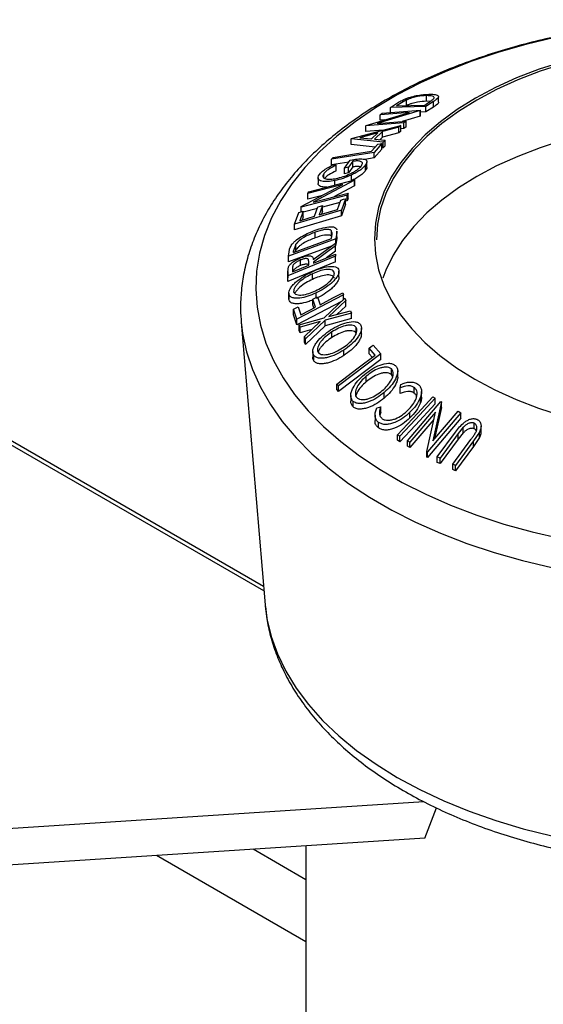
# Model space of a CAD drawing. Extents: x 5 to 292, y 5 to 205.
# Drawn here: x 199 to 209, y 113 to 131 of the extents above; entities that cross this region are included whole.
import ezdxf

# ---------------------------------------------------------------- set-up
doc = ezdxf.new("R2010")
doc.units = 0
doc.layers.get('0').update_dxf_attribs({"linetype": 'CONTINUOUS'})

msp = doc.modelspace()

# ---------------------------------------------------------------- linework, layer by layer
at = {"color": 7, "linetype": 'CONTINUOUS'}
for p, q in [((206.41, 129.2155), (206.41, 129.3175)), ((206.6331, 129.1963), (206.6331, 129.2981)), ((205.7569, 129.104), (205.8469, 129.1624)), ((206.4018, 129.1213), (205.7569, 129.104)), ((205.7569, 129.0019), (205.7569, 129.104)), ((205.8919, 129.1527), (205.8613, 129.1328)), ((205.8613, 129.1328), (206.3825, 129.1468)), ((206.0446, 129.2389), (205.8919, 129.1527)), ((205.8919, 129.1336), (205.8919, 129.1527)), ((206.0446, 129.1368), (206.0446, 129.2389)), ((206.3825, 129.1468), (206.4326, 129.1793)), ((206.5399, 129.2108), (206.4018, 129.1213)), ((206.4018, 129.0192), (206.4018, 129.1213)), ((206.5399, 129.1087), (206.4018, 129.0192)), ((206.4782, 129.2098), (206.41, 129.2155)), ((206.5399, 129.1087), (206.5399, 129.2108)), ((205.311, 128.7712), (206.101, 129.0107)), ((206.2938, 129.0453), (205.5126, 128.8093)), ((206.101, 129.0107), (205.5675, 128.9694)), ((205.5675, 128.9694), (205.6055, 128.9979)), ((205.5675, 128.8673), (205.5675, 128.9694)), ((205.6055, 128.9979), (206.3025, 129.0518)), ((206.2938, 128.9432), (205.9668, 128.8444)), ((206.3025, 129.0518), (206.2938, 129.0453)), ((206.2938, 128.9432), (206.2938, 129.0453)), ((206.3025, 128.9497), (206.2938, 128.9432)), ((206.3025, 128.9497), (206.3025, 129.0518)), ((206.4018, 129.0192), (206.3025, 129.0165)), ((205.0438, 128.5338), (205.9436, 128.7726)), ((205.9995, 128.8184), (205.3025, 128.7646)), ((205.3025, 128.7646), (205.311, 128.7712)), ((205.3025, 128.6625), (205.3025, 128.7646)), ((205.5126, 128.8093), (206.0395, 128.85)), ((205.6487, 128.8736), (205.5675, 128.8673)), ((205.9075, 128.7396), (205.6102, 128.6601)), ((205.9436, 128.7726), (205.9075, 128.7396)), ((205.9075, 128.6375), (205.9075, 128.7396)), ((205.9436, 128.6706), (205.9436, 128.7726)), ((205.9995, 128.7164), (205.9436, 128.712)), ((206.0395, 128.85), (205.9995, 128.8184)), ((205.9995, 128.7164), (205.9995, 128.8184)), ((206.0395, 128.748), (205.9995, 128.7164)), ((206.0395, 128.748), (206.0395, 128.85)), ((203.4444, 120.2758), (189.0067, 128.6105)), ((205.5236, 128.6372), (205.1972, 128.5497)), ((205.1972, 128.5497), (205.4083, 128.5284)), ((205.6216, 128.6872), (205.3025, 128.6625)), ((205.4083, 128.5284), (205.5236, 128.6372)), ((205.6102, 128.6601), (205.4649, 128.5229)), ((205.6102, 128.558), (205.5621, 128.5125)), ((205.6102, 128.558), (205.6102, 128.6601)), ((205.9075, 128.6375), (205.6102, 128.558)), ((205.9436, 128.6706), (205.9075, 128.6375)), ((203.4375, 120.3574), (189.3131, 128.5112)), ((205.0356, 128.5261), (205.0438, 128.5338)), ((205.0356, 128.424), (205.0356, 128.5261)), ((205.6186, 128.4659), (205.0356, 128.5261)), ((205.4754, 128.3786), (205.0356, 128.424)), ((205.4089, 128.3039), (205.5214, 128.4303)), ((205.5965, 128.4426), (205.4546, 128.2825)), ((205.4649, 128.5229), (205.6562, 128.5025)), ((205.5965, 128.3405), (205.5965, 128.4426)), ((205.6186, 128.3638), (205.5965, 128.3661)), ((205.6562, 128.5025), (205.6186, 128.4659)), ((205.6186, 128.3638), (205.6186, 128.4659)), ((205.6562, 128.4005), (205.6186, 128.3638)), ((205.6562, 128.4005), (205.6562, 128.5025)), ((205.4546, 128.2825), (204.6773, 128.1554)), ((204.6773, 128.1554), (204.7068, 128.1891)), ((205.4546, 128.1804), (205.2839, 128.1525)), ((205.5965, 128.3405), (205.4546, 128.1804)), ((205.4546, 128.1804), (205.4546, 128.2825)), ((204.6773, 128.0533), (204.6773, 128.1554)), ((204.9934, 128.105), (204.6773, 128.0533)), ((204.7215, 128.0625), (204.7614, 128.0485)), ((204.7614, 127.9465), (204.7614, 128.0485)), ((204.9136, 127.9943), (205.019, 128.1404)), ((204.991, 128.0103), (204.9136, 127.9943)), ((205.0689, 128.1187), (204.991, 128.0103)), ((205.0689, 128.0167), (204.991, 127.9082)), ((204.991, 127.9082), (204.991, 128.0103)), ((205.0689, 128.0167), (205.0689, 128.1187)), ((205.3007, 127.951), (205.3007, 128.0531)), ((205.3238, 128.0082), (205.3238, 128.1103)), ((204.4321, 127.8167), (204.4321, 127.7146)), ((204.5351, 127.8178), (204.5351, 127.892)), ((204.9136, 127.8922), (204.9136, 127.9943)), ((204.991, 127.9082), (204.9136, 127.8922)), ((205.042, 127.7658), (205.042, 127.8679)), ((204.1253, 127.2917), (204.8874, 127.6953)), ((204.8874, 127.6953), (204.2444, 127.5296)), ((204.2621, 127.5641), (205.1019, 127.7804)), ((205.0979, 127.7726), (204.3449, 127.3743)), ((205.0979, 127.6706), (204.721, 127.4712)), ((204.7418, 127.6877), (204.7418, 127.768)), ((205.1019, 127.7804), (205.0979, 127.7726)), ((205.0979, 127.6706), (205.0979, 127.7726)), ((205.1019, 127.6783), (205.0979, 127.6706)), ((205.1019, 127.6783), (205.1019, 127.7804)), ((204.9611, 127.5001), (204.1213, 127.2838)), ((204.2444, 127.5296), (204.2621, 127.5641)), ((204.2444, 127.4276), (204.2444, 127.5296)), ((204.512, 127.4965), (204.2444, 127.4276)), ((204.3449, 127.3743), (204.9797, 127.5378)), ((204.9797, 127.5378), (204.9611, 127.5001)), ((204.9611, 127.3981), (204.9611, 127.5001)), ((204.9797, 127.4357), (204.9797, 127.5378)), ((204.1213, 127.2838), (204.1253, 127.2917)), ((204.1213, 127.1944), (204.1213, 127.2838)), ((204.3693, 127.1145), (204.4297, 127.2854)), ((204.5132, 127.3104), (204.4528, 127.1395)), ((204.8317, 127.3647), (204.5132, 127.2827)), ((204.5132, 127.2083), (204.5132, 127.3104)), ((204.7875, 127.2397), (204.8479, 127.4106)), ((204.932, 127.4358), (204.8588, 127.2278)), ((204.932, 127.3337), (204.8588, 127.1257)), ((204.932, 127.3337), (204.932, 127.4358)), ((204.9611, 127.3981), (204.932, 127.3906)), ((204.9797, 127.4357), (204.9611, 127.3981)), ((204.8588, 127.2278), (204.0056, 126.9723)), ((204.0056, 126.9723), (204.0794, 127.1819)), ((204.8588, 127.1257), (204.0056, 126.8702)), ((204.1635, 127.2071), (204.1026, 127.0346)), ((204.1635, 127.105), (204.1429, 127.0467)), ((204.4202, 127.2587), (204.1635, 127.1926)), ((204.1635, 127.105), (204.1635, 127.2071)), ((204.5132, 127.2083), (204.4931, 127.1516)), ((204.8588, 127.1257), (204.8588, 127.2278)), ((204.0056, 126.8702), (204.0056, 126.9723)), ((204.3772, 126.7221), (204.3772, 126.8241)), ((204.68, 126.7477), (204.68, 126.8497)), ((204.6808, 126.7074), (204.687, 126.751)), ((204.7743, 126.8203), (204.7572, 126.7005)), ((204.7743, 126.8445), (204.7743, 126.8203)), ((204.7743, 126.7183), (204.7743, 126.8203)), ((204.7743, 126.7424), (204.7743, 126.7183)), ((204.7759, 126.7424), (204.7759, 126.8445)), ((204.7572, 126.7005), (203.8939, 126.3885)), ((204.6783, 126.5699), (203.8939, 126.2864)), ((203.983, 126.4552), (204.6808, 126.7074)), ((204.0279, 126.6059), (203.9867, 126.4818)), ((204.0279, 126.5039), (204.0279, 126.6059)), ((204.3461, 126.3243), (204.751, 126.6237)), ((204.7513, 126.5783), (204.3464, 126.2782)), ((204.751, 126.6237), (204.7513, 126.5783)), ((204.7513, 126.4763), (204.7513, 126.5783)), ((204.7743, 126.7183), (204.7572, 126.5985)), ((204.7572, 126.5985), (204.7572, 126.7005)), ((204.7528, 126.3855), (203.8798, 126.0271)), ((203.8939, 126.3885), (203.905, 126.4668)), ((203.8939, 126.2864), (203.8939, 126.3885)), ((203.9867, 126.4818), (203.983, 126.4552)), ((203.9867, 126.4565), (203.9867, 126.4818)), ((204.0279, 126.5039), (204.0157, 126.467)), ((204.7513, 126.4763), (204.5897, 126.3565)), ((204.7525, 126.4233), (204.7528, 126.3855)), ((204.7528, 126.2834), (204.7528, 126.3855)), ((204.7528, 126.2834), (203.8798, 125.925)), ((204.1103, 126.2151), (204.1103, 126.3172)), ((204.2617, 126.2218), (204.2624, 126.287)), ((204.3464, 126.2782), (204.3466, 126.2567)), ((203.8791, 126.1093), (203.8791, 125.9932)), ((203.8792, 126.1022), (203.8907, 126.1912)), ((203.8798, 126.0271), (203.8792, 126.1022)), ((203.8792, 126.0001), (203.8792, 126.1022)), ((203.8798, 125.925), (203.8798, 126.0271)), ((203.9645, 126.1661), (203.965, 126.1)), ((204.3301, 125.9635), (204.3301, 126.0655)), ((204.8147, 126.0083), (204.8147, 126.1104)), ((203.8798, 125.925), (203.8792, 126.0001)), ((203.9008, 125.7106), (203.9008, 125.6086)), ((203.9017, 125.5927), (203.9017, 125.6948)), ((204.8981, 125.6831), (204.0463, 125.2358)), ((204.3955, 125.6329), (204.3955, 125.7146)), ((204.8861, 125.7196), (204.8981, 125.6831)), ((204.8981, 125.581), (204.8981, 125.6831)), ((203.9017, 125.5927), (203.903, 125.6085)), ((204.8594, 125.5607), (204.0463, 125.1338)), ((204.3846, 125.4562), (204.3365, 125.602)), ((204.3365, 125.4999), (204.3365, 125.602)), ((204.3559, 125.4411), (204.3365, 125.4999)), ((204.4207, 125.6462), (204.4687, 125.5003)), ((204.5413, 125.259), (204.9214, 125.6195)), ((204.9405, 125.5783), (204.6313, 125.2841)), ((204.9214, 125.6195), (204.9405, 125.5783)), ((204.9405, 125.4763), (204.9405, 125.5783)), ((204.0463, 125.2358), (203.9863, 125.4182)), ((203.9863, 125.3161), (203.9863, 125.4182)), ((204.0463, 125.1338), (203.9863, 125.3161)), ((204.0702, 125.4622), (204.1183, 125.3164)), ((205.045, 125.3485), (204.5607, 125.2166)), ((204.6313, 125.2841), (205.0258, 125.3914)), ((204.9405, 125.4763), (204.7815, 125.3249)), ((205.0258, 125.3914), (205.045, 125.3485)), ((205.045, 125.2464), (205.045, 125.3485)), ((203.0284, 125.1958), (203.0298, 125.1795)), ((203.0298, 125.1795), (203.4662, 120.0186)), ((204.0463, 125.1338), (204.0463, 125.2358)), ((204.0861, 125.1314), (204.5413, 125.259)), ((204.1052, 125.0907), (204.0861, 125.1314)), ((204.0861, 125.0294), (204.0861, 125.1314)), ((204.4717, 125.1924), (204.1052, 125.0907)), ((204.1838, 124.9181), (204.4717, 125.1924)), ((204.5607, 125.2166), (204.203, 124.8753)), ((205.045, 125.2464), (204.5607, 125.1145)), ((204.5607, 125.1145), (204.5607, 125.2166)), ((204.1052, 124.9886), (204.0861, 125.0294)), ((204.1052, 124.9886), (204.1052, 125.0907)), ((204.3206, 125.0484), (204.1052, 124.9886)), ((204.5607, 125.1145), (204.203, 124.7733)), ((204.6855, 124.9023), (204.6855, 125.0044)), ((205.1299, 124.9817), (205.1299, 125.0837)), ((205.2253, 124.9673), (205.2253, 125.0694)), ((204.203, 124.8753), (204.1838, 124.9181)), ((204.1838, 124.816), (204.1838, 124.9181)), ((204.203, 124.7733), (204.1838, 124.816)), ((204.203, 124.7733), (204.203, 124.8753)), ((205.4375, 124.7637), (205.5798, 124.604)), ((204.3362, 124.6472), (204.3362, 124.5452)), ((205.5798, 124.604), (204.8041, 124.0186)), ((204.9021, 124.5706), (204.9021, 124.6727)), ((205.4753, 124.5811), (205.3626, 124.7072)), ((205.3626, 124.6052), (205.3626, 124.7072)), ((205.4208, 124.54), (205.3626, 124.6052)), ((205.5798, 124.5019), (205.5798, 124.604)), ((204.354, 124.4766), (204.354, 124.5787)), ((205.5798, 124.5019), (204.8041, 123.9165)), ((205.7731, 124.2269), (205.7731, 124.329)), ((205.7925, 124.1963), (205.7731, 124.2269)), ((205.8861, 124.1842), (205.8861, 124.2863)), ((204.8041, 124.0186), (204.7745, 124.0522)), ((204.7745, 123.9501), (204.7745, 124.0522)), ((205.3127, 124.0934), (205.3127, 124.1955)), ((205.9332, 123.982), (205.9422, 124.0441)), ((204.8041, 123.9165), (204.7745, 123.9501)), ((204.8041, 123.9165), (204.8041, 124.0186)), ((205.6412, 123.7954), (205.6412, 123.8974)), ((205.9332, 123.8799), (205.9332, 123.982)), ((206.1864, 123.8876), (206.1864, 123.9896)), ((206.3213, 123.8132), (206.3213, 123.9152)), ((205.0296, 123.8413), (205.0296, 123.7392)), ((205.0737, 123.6343), (205.0737, 123.7364)), ((206.0652, 123.0181), (206.6737, 123.7324)), ((206.3006, 123.7091), (206.3006, 123.8111)), ((206.6841, 123.7267), (206.5281, 123.0158)), ((206.5298, 123.8197), (206.573, 123.7919)), ((206.573, 123.6899), (206.573, 123.7919)), ((206.6737, 123.7324), (206.6841, 123.7267)), ((206.6841, 123.6246), (206.6841, 123.7267)), ((205.5056, 123.6187), (205.5786, 123.6365)), ((205.5786, 123.5344), (205.562, 123.4835)), ((205.5786, 123.5344), (205.5786, 123.6365)), ((206.1087, 123.4338), (206.1087, 123.5358)), ((206.5765, 123.54), (206.1106, 122.9931)), ((206.4171, 122.8197), (206.5765, 123.54)), ((207.0357, 123.5282), (206.4271, 122.8138)), ((206.5281, 123.0158), (206.988, 123.5558)), ((206.6841, 123.6246), (206.5582, 123.0512)), ((206.988, 123.5558), (207.0357, 123.5282)), ((207.0357, 123.4261), (207.0357, 123.5282)), ((205.4728, 123.486), (205.4728, 123.384)), ((205.5378, 123.2502), (205.5378, 123.3523)), ((206.546, 123.4021), (206.1106, 122.891)), ((207.0357, 123.4261), (206.4271, 122.7118)), ((207.2828, 123.2355), (207.2828, 123.3375)), ((206.609, 122.7243), (206.9402, 123.1717)), ((206.9903, 123.1488), (206.6591, 122.7013)), ((207.0813, 123.2623), (206.9903, 123.1488)), ((207.0813, 123.1602), (206.9903, 123.0467)), ((206.9903, 123.0467), (206.9903, 123.1488)), ((207.0813, 123.1602), (207.0813, 123.2623)), ((207.3787, 123.1755), (207.2724, 123.0149)), ((207.3787, 123.0734), (207.3787, 123.1755)), ((207.4075, 123.1837), (207.4075, 123.2857)), ((205.9258, 123.0993), (205.8826, 123.1271)), ((205.8826, 123.025), (205.8826, 123.1271)), ((205.9258, 122.9973), (205.8826, 123.025)), ((205.9258, 122.9973), (205.9258, 123.0993)), ((206.1106, 122.9931), (206.0652, 123.0181)), ((206.0652, 122.916), (206.0652, 123.0181)), ((206.1106, 122.891), (206.1106, 122.9931)), ((206.9903, 123.0467), (206.6591, 122.5993)), ((206.8911, 122.5919), (207.2223, 123.0394)), ((207.2724, 123.0149), (206.9412, 122.5676)), ((207.3787, 123.0734), (207.2724, 122.9129)), ((207.2724, 122.9129), (207.2724, 123.0149)), ((206.1106, 122.891), (206.0652, 122.916)), ((206.4271, 122.8138), (206.4171, 122.8197)), ((206.4171, 122.7176), (206.4171, 122.8197)), ((206.4271, 122.7118), (206.4271, 122.8138)), ((207.2724, 122.9129), (206.9412, 122.4655)), ((206.4271, 122.7118), (206.4171, 122.7176)), ((206.6591, 122.7013), (206.609, 122.7243)), ((206.609, 122.6222), (206.609, 122.7243)), ((206.6591, 122.5993), (206.609, 122.6222)), ((206.6591, 122.5993), (206.6591, 122.7013)), ((206.9412, 122.5676), (206.8911, 122.5919)), ((206.8911, 122.4899), (206.8911, 122.5919)), ((206.9412, 122.4655), (206.8911, 122.4899)), ((206.9412, 122.4655), (206.9412, 122.5676)), ((203.4662, 120.0186), (203.4684, 119.9939)), ((206.3648, 116.4266), (198.3338, 115.9061)), ((206.3845, 115.7605), (206.5932, 116.3147)), ((206.3845, 115.7605), (198.0762, 115.2221)), ((204.2089, 115.6196), (204.2089, 108.1908)), ((204.2089, 113.8691), (201.4828, 115.4429)), ((204.2089, 115.0027), (203.2483, 115.5573))]:
    msp.add_line(p, q, dxfattribs=at)
at = {"color": 7, "linetype": 'CONTINUOUS', "flags": 128}
for points in [[(208.7521, 130.3811), (208.2254, 130.254), (207.7147, 130.1066), (207.2224, 129.9397), (206.7508, 129.754), (206.3019, 129.5503), (205.8779, 129.3296), (205.4807, 129.0929), (205.1121, 128.8412), (204.7737, 128.5758), (204.4671, 128.2977), (204.1938, 128.0084), (203.9549, 127.7091), (203.7516, 127.4011), (203.5848, 127.0859), (203.4552, 126.7649), (203.3634, 126.4396), (203.3099, 126.1115), (203.2948, 125.782), (203.3184, 125.4527), (203.3803, 125.1251), (203.4805, 124.8006), (203.6184, 124.4808), (203.7933, 124.1671), (204.0046, 123.8609), (204.2512, 123.5637), (204.5319, 123.2767), (204.8456, 123.0013), (205.1908, 122.7388), (205.5659, 122.4903), (205.9692, 122.2571), (206.3988, 122.04), (206.8529, 121.8402), (207.3293, 121.6586), (207.8258, 121.4959), (208.3402, 121.353), (208.8702, 121.2305)], [(208.8982, 129.9376), (208.4673, 129.7986), (208.0566, 129.6406), (207.6687, 129.4644), (207.3059, 129.2712), (206.9705, 129.0621), (206.6645, 128.8385), (206.3899, 128.6018), (206.1483, 128.3533), (205.9412, 128.0946), (205.7699, 127.8274), (205.6354, 127.5532), (205.5386, 127.2738), (205.4801, 126.9909), (205.4603, 126.7062), (205.4792, 126.4214), (205.5367, 126.1384), (205.6325, 125.8589), (205.766, 125.5846), (205.9364, 125.3172), (206.1426, 125.0583), (206.3833, 124.8095), (206.6571, 124.5725), (206.9623, 124.3485), (207.297, 124.1391), (207.6591, 123.9455), (208.0465, 123.7688), (208.4566, 123.6103), (208.887, 123.4708)], [(208.9146, 129.9007), (208.4861, 129.7626), (208.0778, 129.6054), (207.6921, 129.4302), (207.3314, 129.2381), (206.998, 129.0303), (206.6938, 128.808), (206.4207, 128.5726), (206.1805, 128.3255), (205.9746, 128.0684), (205.8043, 127.8027), (205.6706, 127.5301), (205.5744, 127.2523), (205.5162, 126.971), (205.4965, 126.6879), (205.4964, 126.6843)], [(205.5214, 128.4303), (205.5635, 128.4372), (205.5965, 128.4426)], [(208.9146, 128.5048), (208.4861, 128.3666), (208.0778, 128.2095), (207.6921, 128.0343), (207.3314, 127.8422), (206.998, 127.6344), (206.6938, 127.4121), (206.4207, 127.1767), (206.1805, 126.9296), (205.9746, 126.6724), (205.8043, 126.4068), (205.6706, 126.1342), (205.6145, 125.9864)], [(204.7068, 128.1891), (205.1, 128.2534), (205.4089, 128.3039)], [(204.4297, 127.2854), (204.4764, 127.2994), (204.5132, 127.3104)], [(204.8479, 127.4106), (204.895, 127.4247), (204.932, 127.4358)], [(204.0794, 127.1819), (204.1265, 127.196), (204.1635, 127.2071)], [(204.1026, 127.0346), (204.2519, 127.0793), (204.3693, 127.1145)], [(204.4528, 127.1395), (204.6402, 127.1956), (204.7875, 127.2397)], [(204.3466, 126.2567), (204.5739, 126.35), (204.7525, 126.4233)], [(203.965, 126.1), (204.1311, 126.1682), (204.2617, 126.2218)], [(204.4687, 125.5003), (204.7025, 125.6231), (204.8861, 125.7196)], [(204.3365, 125.602), (204.3836, 125.6267), (204.4207, 125.6462)], [(203.9863, 125.4182), (204.0333, 125.4428), (204.0702, 125.4622)], [(204.1183, 125.3164), (204.2674, 125.3947), (204.3846, 125.4562)], [(203.0298, 125.1795), (203.0547, 124.9726), (203.1255, 124.642), (203.234, 124.3148), (203.3797, 123.9924), (203.562, 123.6763), (203.7801, 123.3679), (204.0331, 123.0684), (204.3197, 122.7793), (204.6389, 122.5017), (204.9891, 122.2369), (205.3689, 121.9861), (205.7765, 121.7503), (206.2103, 121.5306), (206.6683, 121.3279), (207.1485, 121.1431), (207.6487, 120.977), (208.167, 120.8304), (208.7008, 120.7039)], [(205.3626, 124.7072), (205.4046, 124.7389), (205.4375, 124.7637)], [(204.7745, 124.0522), (205.167, 124.3484), (205.4753, 124.5811)], [(205.8826, 123.1271), (206.245, 123.515), (206.5298, 123.8197)], [(206.573, 123.7919), (206.2105, 123.4041), (205.9258, 123.0993)], [(206.573, 123.6899), (206.2105, 123.302), (205.9258, 122.9973)], [(203.4684, 119.9939), (203.4989, 119.7673), (203.5755, 119.4435), (203.6901, 119.1235), (203.8423, 118.8087), (204.0313, 118.5007), (204.2563, 118.2009), (204.5162, 117.9106), (204.8099, 117.6312), (205.1358, 117.364), (205.4926, 117.1103), (205.8786, 116.8713), (206.2919, 116.648), (206.7307, 116.4415), (207.1928, 116.2528), (207.6762, 116.0827), (208.1785, 115.9321), (208.6975, 115.8016)]]:
    msp.add_lwpolyline(points, dxfattribs=at)
at = {"color": 7, "linetype": 'CONTINUOUS'}
for points, knots in [([(217.8208, 129.2415), (217.7502, 129.2815), (217.5461, 129.3972), (217.191, 129.5762), (216.7499, 129.7725), (216.2893, 129.9512), (215.8113, 130.1121), (215.3177, 130.2545), (214.8104, 130.378), (214.2915, 130.4823), (213.7629, 130.567), (213.2266, 130.6319), (212.6848, 130.6768), (212.1393, 130.7014), (211.5924, 130.7059), (211.0461, 130.69), (210.5024, 130.654), (209.9636, 130.5978), (209.4315, 130.5218), (208.9082, 130.426), (208.3958, 130.3109), (207.8961, 130.1768), (207.4111, 130.024), (206.9426, 129.853), (206.4924, 129.6643), (206.0624, 129.4585), (205.6543, 129.2361), (205.2696, 128.9978), (204.9103, 128.7444), (204.5778, 128.4767), (204.2739, 128.1957), (204, 127.9024), (203.7577, 127.5983), (203.5481, 127.2849), (203.3724, 126.9637), (203.2312, 126.6365), (203.1251, 126.3051), (203.0534, 125.9711), (203.0191, 125.6363), (203.0123, 125.3779), (203.0282, 125.2324), (203.0319, 125.1978)], [0, 0, 0, 0, 0.0141232, 0.0407794, 0.06742, 0.0940429, 0.1206447, 0.1472246, 0.1737835, 0.2003233, 0.2268466, 0.2533565, 0.2798562, 0.3063492, 0.3328392, 0.3593297, 0.3858235, 0.4123239, 0.4388347, 0.4653594, 0.4919018, 0.5184652, 0.5450527, 0.5716669, 0.5983096, 0.624981, 0.6516795, 0.6784003, 0.7051346, 0.7318615, 0.7585568, 0.7851883, 0.8117168, 0.8380991, 0.8642942, 0.8902716, 0.9160195, 0.9415507, 0.9669039, 0.9921395, 1, 1, 1, 1]), ([(206.0116, 129.253), (206.032, 129.261), (206.0729, 129.2769), (206.1563, 129.3025), (206.297, 129.335), (206.3907, 129.3407), (206.4531, 129.3445)], [0, 0, 0, 0, 0.1251184, 0.2498973, 0.5002762, 1, 1, 1, 1]), ([(206.41, 129.3175), (206.3585, 129.3144), (206.2812, 129.3097), (206.164, 129.2816), (206.0948, 129.2594), (206.0613, 129.2457), (206.0446, 129.2389)], [0, 0, 0, 0, 0.49893538, 0.74891908, 0.87469623, 1, 1, 1, 1]), ([(206.541, 129.2585), (206.5447, 129.2645), (206.5522, 129.2764), (206.5494, 129.2948), (206.5169, 129.3165), (206.4527, 129.3171), (206.41, 129.3175)], [0, 0, 0, 0, 0.12600427, 0.25173165, 0.50155725, 1, 1, 1, 1]), ([(206.4326, 129.1793), (206.4539, 129.193), (206.4964, 129.2203), (206.5261, 129.2458), (206.541, 129.2585)], [0, 0, 0, 0, 0.5019715, 1, 1, 1, 1]), ([(206.4531, 129.3445), (206.4877, 129.3443), (206.5566, 129.344), (206.6144, 129.3282), (206.6362, 129.3053), (206.6299, 129.2797), (206.5933, 129.2463), (206.5578, 129.2227), (206.5399, 129.2108)], [0, 0, 0, 0, 0.2500469, 0.4985592, 0.6245441, 0.7488971, 0.8735215, 1, 1, 1, 1]), ([(205.8469, 129.1624), (205.8713, 129.178), (205.9198, 129.2091), (205.9811, 129.2384), (206.0116, 129.253)], [0, 0, 0, 0, 0.5022475, 1, 1, 1, 1]), ([(206.41, 129.2155), (206.3585, 129.2123), (206.2812, 129.2076), (206.164, 129.1795), (206.0948, 129.1574), (206.0613, 129.1437), (206.0446, 129.1368)], [0, 0, 0, 0, 0.4989354, 0.7489191, 0.8746962, 1, 1, 1, 1]), ([(206.6317, 129.1964), (206.6307, 129.1899), (206.6284, 129.1753), (206.5923, 129.1437), (206.5574, 129.1204), (206.5399, 129.1087)], [0, 0, 0, 0, 0.2841996, 0.6427652, 1, 1, 1, 1]), ([(204.4549, 127.8746), (204.4687, 127.8912), (204.4962, 127.9245), (204.5857, 127.9925), (204.6672, 128.0345), (204.7215, 128.0625)], [0, 0, 0, 0, 0.2502999, 0.5003609, 1, 1, 1, 1]), ([(204.7614, 128.0485), (204.7164, 128.0253), (204.6486, 127.9903), (204.5727, 127.9341), (204.5476, 127.906), (204.5351, 127.892)], [0, 0, 0, 0, 0.4986126, 0.7498363, 1, 1, 1, 1]), ([(204.7657, 127.8051), (204.8062, 127.8152), (204.887, 127.8353), (204.996, 127.8781), (205.0805, 127.9216), (205.1393, 127.9589), (205.1914, 127.999), (205.2138, 128.0252), (205.225, 128.0383)], [0, 0, 0, 0, 0.2504976, 0.4989144, 0.6247168, 0.7505791, 0.8751799, 1, 1, 1, 1]), ([(205.019, 128.1404), (205.0633, 128.1484), (205.1517, 128.1644), (205.2452, 128.1652), (205.2994, 128.1505), (205.3245, 128.1293), (205.3253, 128.0954), (205.3089, 128.0672), (205.3007, 128.0531)], [0, 0, 0, 0, 0.2507762, 0.4991971, 0.6245174, 0.7495512, 0.8743325, 1, 1, 1, 1]), ([(205.3007, 128.0531), (205.2876, 128.0367), (205.2614, 128.0041), (205.1973, 127.9531), (205.1222, 127.9067), (205.0688, 127.8809), (205.042, 127.8679)], [0, 0, 0, 0, 0.2503771, 0.4999842, 0.7494278, 1, 1, 1, 1]), ([(205.225, 128.0383), (205.2308, 128.0477), (205.2423, 128.0665), (205.2436, 128.0896), (205.2324, 128.1066), (205.2045, 128.1217), (205.1516, 128.1287), (205.0965, 128.122), (205.0689, 128.1187)], [0, 0, 0, 0, 0.1253285, 0.2501708, 0.3752249, 0.5004986, 0.7496901, 1, 1, 1, 1]), ([(205.2205, 128.0093), (205.2172, 128.0113), (205.2009, 128.0214), (205.151, 128.0262), (205.0963, 128.0199), (205.0689, 128.0167)], [0, 0, 0, 0, 0.1114261, 0.5547183, 1, 1, 1, 1]), ([(205.3208, 128.0082), (205.3214, 128.0029), (205.3234, 127.987), (205.3098, 127.9654), (205.3007, 127.951)], [0, 0, 0, 0, 0.3315538, 1, 1, 1, 1]), ([(204.7418, 127.768), (204.6959, 127.7604), (204.6044, 127.745), (204.5113, 127.7503), (204.4575, 127.7698), (204.4327, 127.7944), (204.4293, 127.83), (204.4464, 127.8597), (204.4549, 127.8746)], [0, 0, 0, 0, 0.2501337, 0.4982399, 0.6236679, 0.7491643, 0.8743389, 1, 1, 1, 1]), ([(204.5351, 127.892), (204.5288, 127.8803), (204.5162, 127.8568), (204.5212, 127.8295), (204.5397, 127.809), (204.581, 127.7919), (204.6557, 127.7874), (204.7289, 127.7992), (204.7657, 127.8051)], [0, 0, 0, 0, 0.1241999, 0.2486437, 0.3749622, 0.5011872, 0.749476, 1, 1, 1, 1]), ([(204.7614, 127.9465), (204.7163, 127.9231), (204.6487, 127.888), (204.5791, 127.8373), (204.5587, 127.8148), (204.551, 127.8064)], [0, 0, 0, 0, 0.5556503, 0.8329767, 1, 1, 1, 1]), ([(205.042, 127.8679), (204.9902, 127.8458), (204.8866, 127.8016), (204.7901, 127.7792), (204.7418, 127.768)], [0, 0, 0, 0, 0.4996777, 1, 1, 1, 1]), ([(205.3007, 127.951), (205.2876, 127.9346), (205.2614, 127.902), (205.1973, 127.8511), (205.1222, 127.8047), (205.0688, 127.7788), (205.042, 127.7658)], [0, 0, 0, 0, 0.2503771, 0.4999842, 0.7494278, 1, 1, 1, 1]), ([(204.5912, 127.6489), (204.5582, 127.6489), (204.5056, 127.6489), (204.4582, 127.6683), (204.4339, 127.6881), (204.4347, 127.7076), (204.435, 127.7147)], [0, 0, 0, 0, 0.3939977, 0.6290174, 0.8641756, 1, 1, 1, 1]), ([(204.3815, 126.8604), (204.4302, 126.8765), (204.5272, 126.9087), (204.6412, 126.9263), (204.7179, 126.9222), (204.7624, 126.9043), (204.7703, 126.8783), (204.7743, 126.8654)], [0, 0, 0, 0, 0.2865804, 0.5712824, 0.7157554, 0.8579868, 1, 1, 1, 1]), ([(203.9534, 126.599), (203.9657, 126.6133), (203.9903, 126.6419), (204.0542, 126.6963), (204.1835, 126.7816), (204.3024, 126.8289), (204.3815, 126.8604)], [0, 0, 0, 0, 0.1251749, 0.2498276, 0.5006843, 1, 1, 1, 1]), ([(204.3772, 126.8241), (204.3118, 126.7981), (204.2137, 126.759), (204.1078, 126.6874), (204.0563, 126.6417), (204.0374, 126.6179), (204.0279, 126.6059)], [0, 0, 0, 0, 0.49891955, 0.7489212, 0.87470185, 1, 1, 1, 1]), ([(204.68, 126.8497), (204.6734, 126.8553), (204.6604, 126.8664), (204.6195, 126.8765), (204.5286, 126.8731), (204.4378, 126.8437), (204.3772, 126.8241)], [0, 0, 0, 0, 0.1253009, 0.2504487, 0.5004365, 1, 1, 1, 1]), ([(204.68, 126.7477), (204.6734, 126.7532), (204.6604, 126.7643), (204.6195, 126.7745), (204.5286, 126.7711), (204.4378, 126.7417), (204.3772, 126.7221)], [0, 0, 0, 0, 0.1253009, 0.2504487, 0.5004365, 1, 1, 1, 1]), ([(204.687, 126.751), (204.6896, 126.7693), (204.695, 126.8059), (204.685, 126.8352), (204.68, 126.8497)], [0, 0, 0, 0, 0.50171572, 1, 1, 1, 1]), ([(203.905, 126.4668), (203.908, 126.4877), (203.9142, 126.5295), (203.9404, 126.5759), (203.9534, 126.599)], [0, 0, 0, 0, 0.50204411, 1, 1, 1, 1]), ([(204.3772, 126.7221), (204.3118, 126.696), (204.2137, 126.657), (204.1078, 126.5853), (204.0563, 126.5397), (204.0374, 126.5158), (204.0279, 126.5039)], [0, 0, 0, 0, 0.4989195, 0.7489212, 0.8747019, 1, 1, 1, 1]), ([(204.1101, 126.3555), (204.1394, 126.3664), (204.1975, 126.388), (204.2675, 126.3992), (204.3097, 126.3906), (204.3385, 126.3691), (204.343, 126.3423), (204.3461, 126.3243)], [0, 0, 0, 0, 0.25112583, 0.49901624, 0.62280591, 0.74682942, 1, 1, 1, 1]), ([(203.8907, 126.1912), (203.8951, 126.1995), (203.9037, 126.2161), (203.9329, 126.2496), (203.9802, 126.2879), (204.0439, 126.3267), (204.088, 126.3459), (204.1101, 126.3555)], [0, 0, 0, 0, 0.125061, 0.2499719, 0.4997352, 0.7495212, 1, 1, 1, 1]), ([(204.1103, 126.3172), (204.0907, 126.3083), (204.0612, 126.2948), (204.0244, 126.2708), (203.9991, 126.2506), (203.9785, 126.2281), (203.9651, 126.1983), (203.9647, 126.179), (203.9645, 126.1661)], [0, 0, 0, 0, 0.2488064, 0.3738468, 0.499091, 0.6242087, 0.749169, 1, 1, 1, 1]), ([(204.1103, 126.2151), (204.0907, 126.2062), (204.0612, 126.1928), (204.0244, 126.1687), (203.999, 126.1485), (203.979, 126.1262), (203.9702, 126.1099), (203.9693, 126.1025), (203.9693, 126.1018)], [0, 0, 0, 0, 0.32598278, 0.48980897, 0.65390227, 0.81782972, 0.98155101, 1, 1, 1, 1]), ([(204.2624, 126.287), (204.2617, 126.2998), (204.2605, 126.319), (204.2457, 126.3375), (204.2248, 126.343), (204.1989, 126.3424), (204.1611, 126.3358), (204.1304, 126.3246), (204.1103, 126.3172)], [0, 0, 0, 0, 0.2507209, 0.3759679, 0.5009647, 0.6201516, 0.7501351, 1, 1, 1, 1]), ([(204.256, 126.2195), (204.2559, 126.22), (204.2548, 126.2265), (204.2451, 126.2351), (204.225, 126.241), (204.1989, 126.2403), (204.1611, 126.2338), (204.1304, 126.2225), (204.1103, 126.2151)], [0, 0, 0, 0, 0.0132165, 0.178164, 0.3427819, 0.4997484, 0.6709337, 1, 1, 1, 1]), ([(204.3234, 126.1025), (204.3741, 126.1242), (204.475, 126.1673), (204.6232, 126.2016), (204.7353, 126.2026), (204.7964, 126.1697), (204.8081, 126.1401), (204.8139, 126.1252)], [0, 0, 0, 0, 0.2505189, 0.4989719, 0.7490692, 0.8742662, 1, 1, 1, 1]), ([(203.9017, 125.6948), (203.9016, 125.7123), (203.9014, 125.7473), (203.9302, 125.8079), (203.9788, 125.8674), (204.0571, 125.9421), (204.1731, 126.0261), (204.2731, 126.077), (204.3234, 126.1025)], [0, 0, 0, 0, 0.125267, 0.2496637, 0.3748971, 0.5006121, 0.7491835, 1, 1, 1, 1]), ([(204.3301, 126.0655), (204.2899, 126.045), (204.2096, 126.004), (204.1157, 125.9371), (204.0528, 125.8767), (204.0149, 125.8287), (203.9882, 125.7795), (203.9871, 125.7507), (203.9865, 125.7364)], [0, 0, 0, 0, 0.2499794, 0.4991031, 0.6244437, 0.7495785, 0.8750422, 1, 1, 1, 1]), ([(204.7297, 126.0846), (204.7246, 126.0965), (204.7142, 126.1202), (204.6756, 126.1391), (204.6278, 126.147), (204.5542, 126.1431), (204.4527, 126.118), (204.3709, 126.083), (204.3301, 126.0655)], [0, 0, 0, 0, 0.126073, 0.2517211, 0.3765314, 0.502073, 0.7515414, 1, 1, 1, 1]), ([(204.7297, 125.9825), (204.7246, 125.9944), (204.7142, 126.0181), (204.6756, 126.037), (204.6278, 126.0449), (204.5542, 126.041), (204.4527, 126.0159), (204.3709, 125.9809), (204.3301, 125.9635)], [0, 0, 0, 0, 0.126073, 0.2517211, 0.3765314, 0.502073, 0.7515414, 1, 1, 1, 1]), ([(204.3887, 125.7541), (204.429, 125.7747), (204.5093, 125.8156), (204.6193, 125.8969), (204.6957, 125.9759), (204.7291, 126.0419), (204.7295, 126.0703), (204.7297, 126.0846)], [0, 0, 0, 0, 0.2507118, 0.499895, 0.7496662, 0.874756, 1, 1, 1, 1]), ([(204.8139, 126.1252), (204.8139, 126.1076), (204.8138, 126.0726), (204.7841, 126.0112), (204.7358, 125.9513), (204.6585, 125.876), (204.5445, 125.7911), (204.4453, 125.7402), (204.3955, 125.7146)], [0, 0, 0, 0, 0.125312, 0.2499848, 0.375356, 0.5008378, 0.7492752, 1, 1, 1, 1]), ([(204.3301, 125.9635), (204.2899, 125.9429), (204.2097, 125.9019), (204.1153, 125.835), (204.0534, 125.7747), (204.0199, 125.735), (204.0089, 125.7116), (204.0055, 125.7041)], [0, 0, 0, 0, 0.3093979, 0.6177367, 0.7728699, 0.9277485, 1, 1, 1, 1]), ([(204.8125, 126.0084), (204.8123, 125.9955), (204.8118, 125.9651), (204.7839, 125.909), (204.7358, 125.8491), (204.6582, 125.7736), (204.5442, 125.6888), (204.445, 125.6379), (204.3955, 125.6125)], [0, 0, 0, 0, 0.0944077, 0.2236697, 0.3533815, 0.4834034, 0.7420829, 1, 1, 1, 1]), ([(204.3955, 125.7146), (204.3451, 125.6932), (204.2446, 125.6504), (204.1198, 125.6221), (204.0283, 125.6172), (203.9675, 125.6259), (203.9195, 125.6501), (203.9077, 125.6799), (203.9017, 125.6948)], [0, 0, 0, 0, 0.2495868, 0.4977541, 0.6233309, 0.748597, 0.8740054, 1, 1, 1, 1]), ([(203.9865, 125.7364), (203.9916, 125.7244), (204.0017, 125.7005), (204.0418, 125.6822), (204.0906, 125.6747), (204.1646, 125.678), (204.2663, 125.7016), (204.3479, 125.7367), (204.3887, 125.7541)], [0, 0, 0, 0, 0.1256544, 0.2511074, 0.3761616, 0.5016282, 0.7512145, 1, 1, 1, 1]), ([(204.3365, 125.5894), (204.3057, 125.5765), (204.2246, 125.5426), (204.1191, 125.52), (204.0276, 125.5152), (203.9669, 125.524), (203.9194, 125.5483), (203.9076, 125.5779), (203.9017, 125.5927)], [0, 0, 0, 0, 0.1689844, 0.4452243, 0.58423, 0.7228785, 0.8615422, 1, 1, 1, 1]), ([(204.6624, 125.0396), (204.711, 125.0685), (204.8078, 125.1261), (204.962, 125.1819), (205.0886, 125.1996), (205.1708, 125.1767), (205.1959, 125.1499), (205.2085, 125.1364)], [0, 0, 0, 0, 0.250668, 0.4991764, 0.7492877, 0.8743351, 1, 1, 1, 1]), ([(205.1299, 125.0837), (205.1194, 125.0946), (205.0985, 125.1163), (205.0472, 125.1289), (204.9898, 125.1293), (204.9081, 125.1144), (204.8031, 125.0742), (204.7247, 125.0276), (204.6855, 125.0044)], [0, 0, 0, 0, 0.1260552, 0.2516898, 0.3763997, 0.5019505, 0.7514393, 1, 1, 1, 1]), ([(205.2085, 125.1364), (205.2155, 125.1194), (205.2296, 125.0855), (205.2213, 125.0215), (205.1911, 124.9559), (205.1343, 124.8707), (205.0398, 124.7702), (204.9481, 124.7053), (204.9021, 124.6727)], [0, 0, 0, 0, 0.1252383, 0.2498599, 0.3751925, 0.5007777, 0.7493948, 1, 1, 1, 1]), ([(204.354, 124.5787), (204.3467, 124.5956), (204.3321, 124.6294), (204.3396, 124.6927), (204.3699, 124.7578), (204.4271, 124.8425), (204.5236, 124.9422), (204.616, 125.007), (204.6624, 125.0396)], [0, 0, 0, 0, 0.1255191, 0.2500137, 0.3752703, 0.5010429, 0.7495117, 1, 1, 1, 1]), ([(204.6855, 125.0044), (204.6484, 124.9782), (204.5742, 124.9259), (204.4955, 124.8463), (204.4496, 124.7778), (204.4266, 124.7255), (204.4166, 124.6737), (204.4272, 124.6458), (204.4326, 124.6319)], [0, 0, 0, 0, 0.2499374, 0.4990521, 0.6244155, 0.7495362, 0.8750238, 1, 1, 1, 1]), ([(205.1299, 124.9817), (205.1194, 124.9925), (205.0985, 125.0143), (205.0472, 125.0268), (204.9898, 125.0272), (204.9081, 125.0124), (204.8031, 124.9721), (204.7247, 124.9255), (204.6855, 124.9023)], [0, 0, 0, 0, 0.1260552, 0.2516898, 0.3763997, 0.5019505, 0.7514393, 1, 1, 1, 1]), ([(204.8789, 124.7104), (204.9161, 124.7365), (204.9902, 124.7888), (205.0818, 124.8849), (205.1355, 124.9734), (205.1467, 125.0425), (205.1355, 125.07), (205.1299, 125.0837)], [0, 0, 0, 0, 0.2506833, 0.499891, 0.7496718, 0.8747482, 1, 1, 1, 1]), ([(205.2232, 124.9674), (205.2225, 124.9515), (205.2209, 124.9151), (205.1905, 124.8534), (205.1343, 124.7683), (205.0394, 124.6678), (204.9478, 124.603), (204.9021, 124.5706)], [0, 0, 0, 0, 0.1148945, 0.2628119, 0.4110521, 0.705959, 1, 1, 1, 1]), ([(204.6855, 124.9023), (204.6483, 124.8761), (204.574, 124.8238), (204.4959, 124.7442), (204.4507, 124.6786), (204.4382, 124.6467), (204.4325, 124.6321)], [0, 0, 0, 0, 0.3428806, 0.6846328, 0.8566146, 1, 1, 1, 1]), ([(204.9021, 124.6727), (204.8538, 124.6441), (204.7574, 124.5872), (204.628, 124.5404), (204.5271, 124.5222), (204.4552, 124.5217), (204.3921, 124.5384), (204.3667, 124.5652), (204.354, 124.5787)], [0, 0, 0, 0, 0.2497496, 0.4979008, 0.623505, 0.7488726, 0.8742027, 1, 1, 1, 1]), ([(204.4326, 124.6319), (204.4433, 124.6212), (204.4647, 124.5999), (204.5168, 124.5879), (204.5746, 124.5877), (204.6565, 124.6018), (204.7616, 124.641), (204.8398, 124.6873), (204.8789, 124.7104)], [0, 0, 0, 0, 0.1260104, 0.2515906, 0.3761413, 0.5016526, 0.7512356, 1, 1, 1, 1]), ([(204.354, 124.4766), (204.3452, 124.4931), (204.3342, 124.5137), (204.3379, 124.5398), (204.3386, 124.5451)], [0, 0, 0, 0, 0.7984397, 1, 1, 1, 1]), ([(204.9021, 124.5706), (204.8537, 124.542), (204.7571, 124.4849), (204.6273, 124.4381), (204.5263, 124.42), (204.4546, 124.4197), (204.3919, 124.4365), (204.3666, 124.4632), (204.354, 124.4766)], [0, 0, 0, 0, 0.2501696, 0.4993419, 0.6247413, 0.7499234, 0.8750124, 1, 1, 1, 1]), ([(205.2773, 124.2268), (205.3219, 124.2613), (205.4106, 124.3299), (205.5625, 124.4041), (205.6952, 124.437), (205.7914, 124.4253), (205.8262, 124.402), (205.8436, 124.3903)], [0, 0, 0, 0, 0.2507452, 0.4993416, 0.7495585, 0.8746023, 1, 1, 1, 1]), ([(205.0737, 123.7364), (205.061, 123.7521), (205.0357, 123.7835), (205.0258, 123.8465), (205.0399, 123.9142), (205.0781, 124.0043), (205.1544, 124.1139), (205.2363, 124.1891), (205.2773, 124.2268)], [0, 0, 0, 0, 0.1254122, 0.2499195, 0.3751591, 0.5007705, 0.7492563, 1, 1, 1, 1]), ([(205.7731, 124.329), (205.7585, 124.3382), (205.7294, 124.3565), (205.67, 124.3623), (205.6075, 124.3555), (205.5228, 124.331), (205.4202, 124.2786), (205.3485, 124.2232), (205.3127, 124.1955)], [0, 0, 0, 0, 0.1260742, 0.2517358, 0.3765934, 0.5021529, 0.751563, 1, 1, 1, 1]), ([(205.7731, 124.2269), (205.7585, 124.2361), (205.7294, 124.2545), (205.67, 124.2602), (205.6075, 124.2534), (205.5228, 124.2289), (205.4202, 124.1765), (205.3485, 124.1211), (205.3127, 124.0934)], [0, 0, 0, 0, 0.1260742, 0.2517358, 0.3765934, 0.5021529, 0.751563, 1, 1, 1, 1]), ([(205.6055, 123.9313), (205.6385, 123.9617), (205.7042, 124.0221), (205.7766, 124.1277), (205.8103, 124.2213), (205.803, 124.2905), (205.7831, 124.3161), (205.7731, 124.329)], [0, 0, 0, 0, 0.2506879, 0.4998919, 0.7496678, 0.8747604, 1, 1, 1, 1]), ([(205.8436, 124.3903), (205.8561, 124.3745), (205.8812, 124.3429), (205.8897, 124.2789), (205.8753, 124.2107), (205.8373, 124.1202), (205.7628, 124.0101), (205.6818, 123.9351), (205.6412, 123.8974)], [0, 0, 0, 0, 0.1254441, 0.2502341, 0.3756306, 0.5010887, 0.7494995, 1, 1, 1, 1]), ([(205.3127, 124.1955), (205.2798, 124.1652), (205.2141, 124.1047), (205.1516, 124.0168), (205.121, 123.9439), (205.1108, 123.8897), (205.1146, 123.8376), (205.1342, 123.8115), (205.144, 123.7985)], [0, 0, 0, 0, 0.2498331, 0.4990019, 0.6243891, 0.7494868, 0.8750001, 1, 1, 1, 1]), ([(205.3127, 124.0934), (205.2797, 124.0631), (205.2136, 124.0026), (205.1533, 123.9149), (205.1258, 123.8576), (205.1222, 123.8372), (205.1218, 123.8349)], [0, 0, 0, 0, 0.3898826, 0.7787284, 0.9744042, 1, 1, 1, 1]), ([(205.8847, 124.1841), (205.8851, 124.1815), (205.889, 124.1594), (205.8741, 124.1094), (205.8389, 124.0193), (205.7623, 123.9077), (205.6815, 123.8328), (205.6412, 123.7954)], [0, 0, 0, 0, 0.0208529, 0.1756706, 0.3484969, 0.6747607, 1, 1, 1, 1]), ([(205.9422, 124.0441), (205.9699, 124.055), (206.0251, 124.0768), (206.1099, 124.0918), (206.1909, 124.0856), (206.2325, 124.0624), (206.2534, 124.0508)], [0, 0, 0, 0, 0.24975492, 0.49865366, 0.7485875, 1, 1, 1, 1]), ([(206.2534, 124.0508), (206.2694, 124.0367), (206.3013, 124.0086), (206.3226, 123.9478), (206.3218, 123.8803), (206.3077, 123.8342), (206.3006, 123.8111)], [0, 0, 0, 0, 0.250551, 0.5004375, 0.7497178, 1, 1, 1, 1]), ([(205.6412, 123.8974), (205.597, 123.8633), (205.5088, 123.7953), (205.3819, 123.7337), (205.2778, 123.7029), (205.2, 123.6932), (205.1268, 123.7017), (205.0914, 123.7248), (205.0737, 123.7364)], [0, 0, 0, 0, 0.2495343, 0.4975224, 0.6230389, 0.7484252, 0.8738849, 1, 1, 1, 1]), ([(205.144, 123.7985), (205.1586, 123.7894), (205.1879, 123.7711), (205.2479, 123.7659), (205.3105, 123.773), (205.3953, 123.7972), (205.4981, 123.8486), (205.5698, 123.9038), (205.6055, 123.9313)], [0, 0, 0, 0, 0.1260335, 0.2516091, 0.3761032, 0.5016129, 0.7512257, 1, 1, 1, 1]), ([(206.1864, 123.9896), (206.1697, 123.999), (206.1361, 124.0178), (206.0471, 124.0217), (205.9787, 123.9979), (205.9332, 123.982)], [0, 0, 0, 0, 0.2501219, 0.5006717, 1, 1, 1, 1]), ([(206.1864, 123.8876), (206.1697, 123.897), (206.1361, 123.9157), (206.0471, 123.9197), (205.9787, 123.8958), (205.9332, 123.8799)], [0, 0, 0, 0, 0.2501219, 0.5006717, 1, 1, 1, 1]), ([(206.0725, 123.5738), (206.1035, 123.6069), (206.1654, 123.673), (206.2177, 123.7679), (206.2394, 123.8448), (206.2422, 123.9017), (206.2251, 123.9531), (206.1993, 123.9774), (206.1864, 123.9896)], [0, 0, 0, 0, 0.2500373, 0.4978781, 0.623252, 0.7488875, 0.8742142, 1, 1, 1, 1]), ([(206.2309, 123.8217), (206.2283, 123.831), (206.2209, 123.8575), (206.2, 123.8758), (206.1864, 123.8876)], [0, 0, 0, 0, 0.3522021, 1, 1, 1, 1]), ([(205.0737, 123.6343), (205.0605, 123.6499), (205.0356, 123.6796), (205.0323, 123.7201), (205.0308, 123.7393)], [0, 0, 0, 0, 0.5265968, 1, 1, 1, 1]), ([(205.6412, 123.7954), (205.5969, 123.7612), (205.5084, 123.6929), (205.381, 123.6313), (205.2768, 123.6006), (205.1992, 123.5911), (205.1264, 123.5998), (205.0912, 123.6228), (205.0737, 123.6343)], [0, 0, 0, 0, 0.2501402, 0.4992963, 0.6246996, 0.7498899, 0.8749939, 1, 1, 1, 1]), ([(206.3006, 123.8111), (206.2776, 123.7619), (206.2317, 123.6633), (206.1497, 123.5783), (206.1087, 123.5358)], [0, 0, 0, 0, 0.49958711, 1, 1, 1, 1]), ([(206.3006, 123.7091), (206.2776, 123.6598), (206.2317, 123.5612), (206.1497, 123.4763), (206.1087, 123.4338)], [0, 0, 0, 0, 0.49958711, 1, 1, 1, 1]), ([(206.3187, 123.8132), (206.3191, 123.8015), (206.3204, 123.7678), (206.3084, 123.7323), (206.3006, 123.7091)], [0, 0, 0, 0, 0.3446863, 1, 1, 1, 1]), ([(205.5378, 123.3523), (205.5207, 123.3681), (205.4864, 123.3998), (205.4695, 123.4688), (205.4758, 123.5433), (205.4957, 123.5935), (205.5056, 123.6187)], [0, 0, 0, 0, 0.2496228, 0.4995178, 0.7492135, 1, 1, 1, 1]), ([(206.1087, 123.5358), (206.0668, 123.4987), (205.9835, 123.4248), (205.8574, 123.3566), (205.752, 123.3226), (205.6719, 123.3105), (205.5965, 123.3197), (205.5574, 123.3414), (205.5378, 123.3523)], [0, 0, 0, 0, 0.2502427, 0.4981863, 0.6235928, 0.7491848, 0.8743353, 1, 1, 1, 1]), ([(205.5786, 123.6365), (205.5711, 123.6161), (205.5561, 123.5754), (205.5492, 123.5143), (205.5644, 123.4585), (205.5911, 123.4316), (205.6045, 123.4182)], [0, 0, 0, 0, 0.2493561, 0.4984322, 0.7489139, 1, 1, 1, 1]), ([(205.6045, 123.4182), (205.6207, 123.4099), (205.6531, 123.3933), (205.7153, 123.389), (205.7802, 123.3973), (205.867, 123.4249), (205.9698, 123.4825), (206.0381, 123.5432), (206.0725, 123.5738)], [0, 0, 0, 0, 0.1238799, 0.2475944, 0.3732273, 0.4994616, 0.7485637, 1, 1, 1, 1]), ([(205.5378, 123.2502), (205.5211, 123.2661), (205.4875, 123.2979), (205.4708, 123.3483), (205.4742, 123.3784), (205.4748, 123.3839)], [0, 0, 0, 0, 0.45011079, 0.90071231, 1, 1, 1, 1]), ([(206.1087, 123.4338), (206.0668, 123.3966), (205.9833, 123.3226), (205.857, 123.2544), (205.7516, 123.2204), (205.6716, 123.2085), (205.5964, 123.2177), (205.5574, 123.2394), (205.5378, 123.2502)], [0, 0, 0, 0, 0.25035324, 0.49907558, 0.62420158, 0.74959041, 0.87467501, 1, 1, 1, 1]), ([(206.9402, 123.1717), (206.9889, 123.2375), (207.0499, 123.3198), (207.1567, 123.3896), (207.2149, 123.4154), (207.2779, 123.4259), (207.3141, 123.4149), (207.3322, 123.4094)], [0, 0, 0, 0, 0.498787, 0.6243182, 0.7496135, 0.8743805, 1, 1, 1, 1]), ([(207.2828, 123.3375), (207.2747, 123.3404), (207.2586, 123.3463), (207.2212, 123.3461), (207.1739, 123.3323), (207.1233, 123.3016), (207.0953, 123.2754), (207.0813, 123.2623)], [0, 0, 0, 0, 0.1253676, 0.2507686, 0.500274, 0.7495317, 1, 1, 1, 1]), ([(207.2935, 123.1394), (207.3038, 123.157), (207.3244, 123.1922), (207.3383, 123.2494), (207.3264, 123.2931), (207.307, 123.3231), (207.2909, 123.3327), (207.2828, 123.3375)], [0, 0, 0, 0, 0.2497682, 0.4984076, 0.7479428, 0.8737176, 1, 1, 1, 1]), ([(207.3322, 123.4094), (207.3421, 123.404), (207.3619, 123.3933), (207.3916, 123.3616), (207.4105, 123.3104), (207.4063, 123.2421), (207.3879, 123.1977), (207.3787, 123.1755)], [0, 0, 0, 0, 0.1252631, 0.2500782, 0.4998453, 0.7496734, 1, 1, 1, 1]), ([(207.2828, 123.2355), (207.2747, 123.2384), (207.2586, 123.2442), (207.2212, 123.244), (207.1739, 123.2303), (207.1233, 123.1995), (207.0953, 123.1733), (207.0813, 123.1602)], [0, 0, 0, 0, 0.12536756, 0.25076858, 0.50027404, 0.74953166, 1, 1, 1, 1]), ([(207.3218, 123.194), (207.3215, 123.1953), (207.3192, 123.2054), (207.3063, 123.2208), (207.2907, 123.2306), (207.2828, 123.2355)], [0, 0, 0, 0, 0.07207515, 0.53510326, 1, 1, 1, 1]), ([(207.4047, 123.1838), (207.4048, 123.1693), (207.405, 123.1325), (207.3886, 123.0957), (207.3787, 123.0734)], [0, 0, 0, 0, 0.3931349, 1, 1, 1, 1]), ([(207.2223, 123.0394), (207.2233, 123.0408), (207.2355, 123.0573), (207.26, 123.0903), (207.282, 123.1226), (207.2935, 123.1394)], [0, 0, 0, 0, 0.0427561, 0.5000985, 1, 1, 1, 1]), ([(203.4726, 119.9904), (203.4791, 119.9188), (203.4958, 119.7374), (203.5612, 119.4492), (203.6636, 119.1271), (203.8007, 118.8102), (203.9705, 118.4995), (204.1731, 118.196), (204.4079, 117.9011), (204.6742, 117.6161), (204.9709, 117.3424), (205.2966, 117.0814), (205.6497, 116.8344), (206.0283, 116.6024), (206.4308, 116.3864), (206.855, 116.1873), (207.299, 116.0057), (207.761, 115.8422), (208.2389, 115.6974), (208.7308, 115.5716), (209.2346, 115.4651), (209.7485, 115.3785), (210.2702, 115.3118), (210.7978, 115.2653), (211.3291, 115.2391), (211.8621, 115.2333), (212.3945, 115.2479), (212.9244, 115.283), (213.4496, 115.3382), (213.968, 115.4136), (214.4776, 115.5088), (214.9764, 115.6236), (215.4624, 115.7577), (215.9336, 115.9106), (216.3882, 116.082), (216.8243, 116.2715), (217.24, 116.4784), (217.6337, 116.7022), (218.0034, 116.9423), (218.3474, 117.1979), (218.6638, 117.4682), (218.9509, 117.7519), (219.207, 118.0478), (219.4306, 118.3544), (219.6204, 118.6699), (219.7753, 118.9924), (219.8961, 119.3198), (219.9776, 119.6506), (220.0195, 119.8806), (220.0243, 119.9999), (220.0246, 120.008)], [0, 0, 0, 0, 0.01317923, 0.03341473, 0.05374041, 0.07421883, 0.09489382, 0.11578648, 0.13689473, 0.15819674, 0.17965738, 0.20123597, 0.22289293, 0.2445943, 0.26631362, 0.2880275, 0.30972569, 0.33140262, 0.3530561, 0.37468632, 0.39629498, 0.41788481, 0.43945915, 0.46102172, 0.48257646, 0.50412744, 0.52567882, 0.54723378, 0.56879618, 0.59037022, 0.61196013, 0.63356999, 0.6552037, 0.67686473, 0.69855586, 0.72027867, 0.74203291, 0.76381554, 0.78561942, 0.80742905, 0.8292187, 0.85095679, 0.87260334, 0.89411277, 0.91544002, 0.93654903, 0.9574217, 0.97806423, 0.99850879, 1, 1, 1, 1])]:
    msp.add_open_spline(points, degree=3, knots=knots, dxfattribs=at)

doc.saveas('drawing.dxf')
